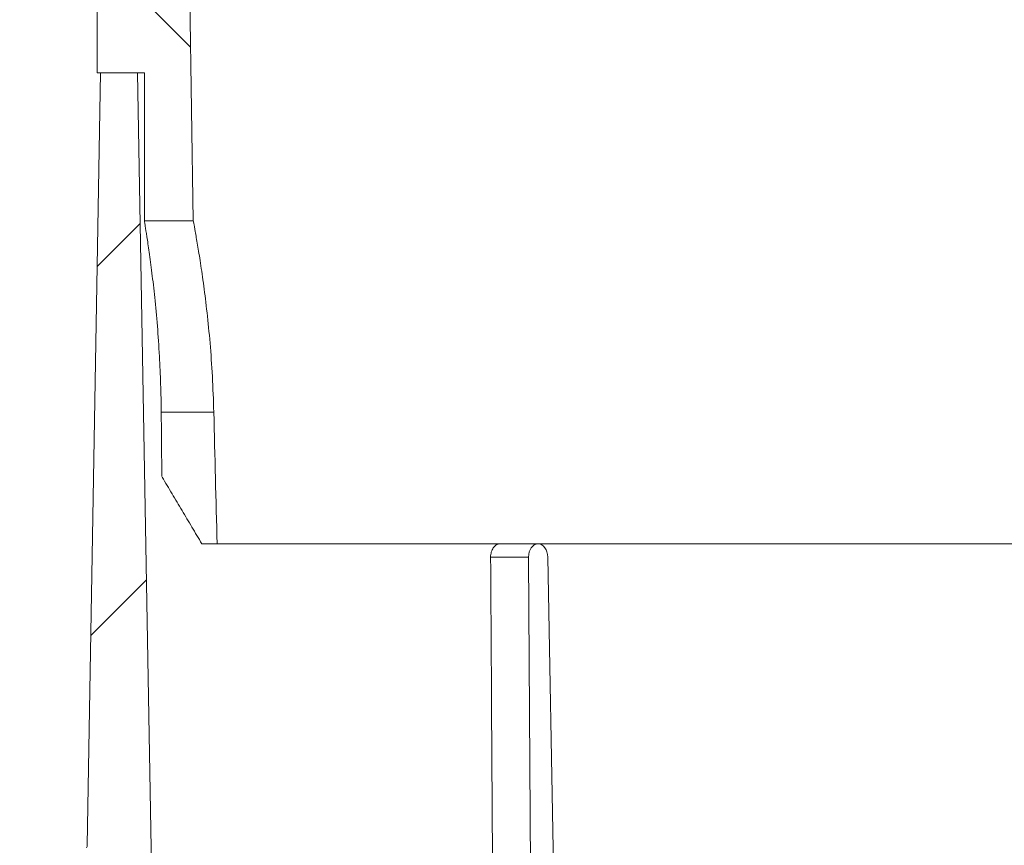
# Model space of a CAD drawing. Units: millimetres. Extents: x 139 to 1299, y -1274 to 239.
# Drawn here: x 951 to 1024, y -573 to -512 of the extents above; entities that cross this region are included whole.
import ezdxf

# ---------------------------------------------------------------- set-up
doc = ezdxf.new("R2010")
doc.units = ezdxf.units.MM

msp = doc.modelspace()

# ---------------------------------------------------------------- hatches: boundary and pattern name
at = {"linetype": 'Continuous', "lineweight": 0}
h = msp.add_hatch(dxfattribs=at)
h.set_pattern_fill('ANSI31', scale=6, angle=90, style=0)
h.set_pattern_definition([(135, (133.095, -1273.172), (-13.47038, -13.47038), [])])
h.paths.add_polyline_path([(956.162, -287.045), (956.662, -516.045), (960.162, -516.045), (960.162, -527.045), (963.798, -527.045), (960.162, -287.045)], flags=0)
h = msp.add_hatch(dxfattribs=at)
h.set_pattern_fill('ANSI31', scale=6, style=0)
h.set_pattern_definition([(45, (133.095, -1273.172), (-13.4704, 13.4704), [])])
edge = h.paths.add_edge_path(flags=0)
edge.add_line((968.108, -591.345), (968.668, -591.345))
edge.add_line((968.668, -591.345), (969.293, -590.145))
edge.add_line((969.293, -590.145), (969.793, -590.145))
edge.add_line((969.793, -590.145), (970.417, -591.345))
edge.add_line((970.417, -591.345), (970.977, -591.345))
edge.add_line((970.977, -591.345), (971.602, -590.145))
edge.add_line((971.602, -590.145), (972.102, -590.145))
edge.add_line((972.102, -590.145), (972.726, -591.345))
edge.add_line((972.726, -591.345), (973.286, -591.345))
edge.add_line((973.286, -591.345), (973.911, -590.145))
edge.add_line((973.911, -590.145), (974.411, -590.145))
edge.add_line((974.411, -590.145), (975.035, -591.345))
edge.add_line((975.035, -591.345), (975.595, -591.345))
edge.add_line((975.595, -591.345), (976.22, -590.145))
edge.add_line((976.22, -590.145), (976.72, -590.145))
edge.add_line((976.72, -590.145), (977.344, -591.345))
edge.add_line((977.344, -591.345), (977.904, -591.345))
edge.add_line((977.904, -591.345), (978.529, -590.145))
edge.add_line((978.529, -590.145), (979.029, -590.145))
edge.add_line((979.029, -590.145), (979.653, -591.345))
edge.add_line((979.653, -591.345), (980.213, -591.345))
edge.add_line((980.213, -591.345), (980.838, -590.145))
edge.add_line((980.838, -590.145), (981.338, -590.145))
edge.add_line((981.338, -590.145), (981.962, -591.345))
edge.add_line((981.962, -591.345), (982.162, -591.345))
edge.add_line((982.162, -591.345), (982.426, -591.53))
edge.add_line((982.426, -591.53), (983.147, -590.145))
edge.add_line((983.147, -590.145), (983.647, -590.145))
edge.add_line((983.647, -590.145), (984.497, -591.778))
edge.add_line((984.497, -591.778), (984.497, -592.045))
edge.add_line((984.497, -592.045), (984.778, -592.045))
edge.add_line((984.778, -592.045), (984.673, -586.045))
edge.add_line((984.673, -586.045), (981.162, -586.045))
edge.add_line((981.162, -586.045), (960.883, -586.045))
edge.add_line((960.883, -586.045), (959.662, -516.045))
edge.add_line((959.662, -516.045), (956.912, -516.045))
edge.add_line((956.912, -516.045), (955.91, -573.447))
edge.add_arc((955.41, -573.438), 0.5, 336.74097, 359, ccw=False)
edge.add_line((955.869, -573.635), (951.728, -583.27))
edge.add_arc((951.269, -583.072), 0.5, 283.43483, 336.74097, ccw=False)
edge.add_arc((951.501, -584.045), 0.5, 103.43483, 179)
edge.add_line((951.001, -584.036), (950.894, -590.145))
edge.add_line((950.894, -590.145), (951.321, -590.145))
edge.add_line((951.321, -590.145), (951.945, -591.345))
edge.add_line((951.945, -591.345), (952.505, -591.345))
edge.add_line((952.505, -591.345), (953.13, -590.145))
edge.add_line((953.13, -590.145), (953.63, -590.145))
edge.add_line((953.63, -590.145), (954.254, -591.345))
edge.add_line((954.254, -591.345), (954.814, -591.345))
edge.add_line((954.814, -591.345), (955.439, -590.145))
edge.add_line((955.439, -590.145), (955.939, -590.145))
edge.add_line((955.939, -590.145), (956.563, -591.345))
edge.add_line((956.563, -591.345), (957.123, -591.345))
edge.add_line((957.123, -591.345), (957.748, -590.145))
edge.add_line((957.748, -590.145), (958.248, -590.145))
edge.add_line((958.248, -590.145), (958.872, -591.345))
edge.add_line((958.872, -591.345), (959.432, -591.345))
edge.add_line((959.432, -591.345), (960.057, -590.145))
edge.add_line((960.057, -590.145), (960.557, -590.145))
edge.add_line((960.557, -590.145), (961.181, -591.345))
edge.add_line((961.181, -591.345), (961.741, -591.345))
edge.add_line((961.741, -591.345), (962.366, -590.145))
edge.add_line((962.366, -590.145), (962.866, -590.145))
edge.add_line((962.866, -590.145), (963.49, -591.345))
edge.add_line((963.49, -591.345), (964.05, -591.345))
edge.add_line((964.05, -591.345), (964.675, -590.145))
edge.add_line((964.675, -590.145), (965.175, -590.145))
edge.add_line((965.175, -590.145), (965.799, -591.345))
edge.add_line((965.799, -591.345), (966.359, -591.345))
edge.add_line((966.359, -591.345), (966.984, -590.145))
edge.add_line((966.984, -590.145), (967.484, -590.145))
edge.add_line((967.484, -590.145), (968.108, -591.345))

# ---------------------------------------------------------------- linework, layer by layer
at = {"color": 7, "linetype": 'Continuous', "lineweight": 15}
for p, q in [((956.662, -516.045), (956.162, -287.045)), ((963.798, -527.045), (960.162, -287.045)), ((956.912, -516.045), (955.91, -573.447)), ((956.662, -516.045), (960.162, -516.045)), ((959.662, -516.045), (956.912, -516.045)), ((960.883, -586.045), (959.662, -516.045)), ((960.162, -516.045), (960.162, -527.045)), ((960.162, -527.045), (963.798, -527.045)), ((961.417, -541.26), (965.326, -541.26)), ((965.569, -551.045), (964.437, -551.045)), ((965.569, -551.045), (989.344, -551.045)), ((989.344, -551.045), (989.423, -551.045)), ((989.423, -551.045), (1042.212, -551.045)), ((989.423, -551.045), (989.435, -551.045)), ((988.728, -552.036), (985.903, -552.036)), ((988.728, -552.036), (989.111, -614.045)), ((990.155, -552.036), (991.303, -614.045))]:
    msp.add_line(p, q, dxfattribs=at)
msp.add_arc((955.41, -573.438), 0.5, 336.74097, 359, dxfattribs=at)
for centre, major_axis, ratio, start_param, end_param in [((1050.162, -255.435), (0, 1717.302), 0.052408, 1.738013, 1.740839), ((1050.162, 289.217), (0, 1883.904), 0.05017, 2.027317, 2.033112), ((989.435, -552.045), (-0.025, 1), 0.706891, 6.265743, 7.827812), ((989.448, -552.045), (-0.025, 1), 0.706891, 4.703673, 6.265743)]:
    msp.add_ellipse(centre, major_axis=major_axis, ratio=ratio, start_param=start_param, end_param=end_param, dxfattribs=at)
for points, knots in [([(961.417, -541.26), (961.406, -540.564), (961.384, -539.157), (961.285, -536.995), (961.135, -534.809), (960.939, -532.718), (960.724, -530.865), (960.518, -529.334), (960.34, -528.147), (960.229, -527.453), (960.171, -527.101), (960.165, -527.064), (960.162, -527.045)], [0, 0, 0, 0, 0.091889, 0.185677, 0.294098, 0.405611, 0.514979, 0.627479, 0.737452, 0.850671, 0.924841, 1, 1, 1, 1]), ([(963.798, -527.045), (963.805, -527.084), (963.82, -527.161), (963.936, -527.786), (964.11, -528.773), (964.334, -530.144), (964.58, -531.84), (964.83, -533.849), (965.053, -536.113), (965.236, -538.61), (965.295, -540.367), (965.326, -541.26)], [0, 0, 0, 0, 0.1073562, 0.2147731, 0.3252566, 0.4336142, 0.5450233, 0.6549658, 0.7680922, 0.8822035, 1, 1, 1, 1]), ([(985.903, -552.036), (985.903, -551.905), (985.92, -551.776), (985.988, -551.536), (986.038, -551.426), (986.229, -551.152), (986.409, -551.045), (986.594, -551.045)], [0, 0, 0, 0, 0.25, 0.25, 0.5, 0.5, 1, 1, 1, 1]), ([(986.267, -610.115), (986.209, -600.924), (986.152, -591.733), (986.094, -582.542), (986.03, -572.374), (985.967, -562.205), (985.903, -552.036)], [0.09896262, 0.09896262, 0.09896262, 0.09896262, 0.1265402, 0.1265402, 0.1265402, 0.15705234, 0.15705234, 0.15705234, 0.15705234])]:
    msp.add_open_spline(points, degree=3, knots=knots, dxfattribs=at)
msp.add_open_spline([(964.437, -551.045), (961.485, -546.087)], degree=1, dxfattribs=at)

doc.saveas('drawing.dxf')
